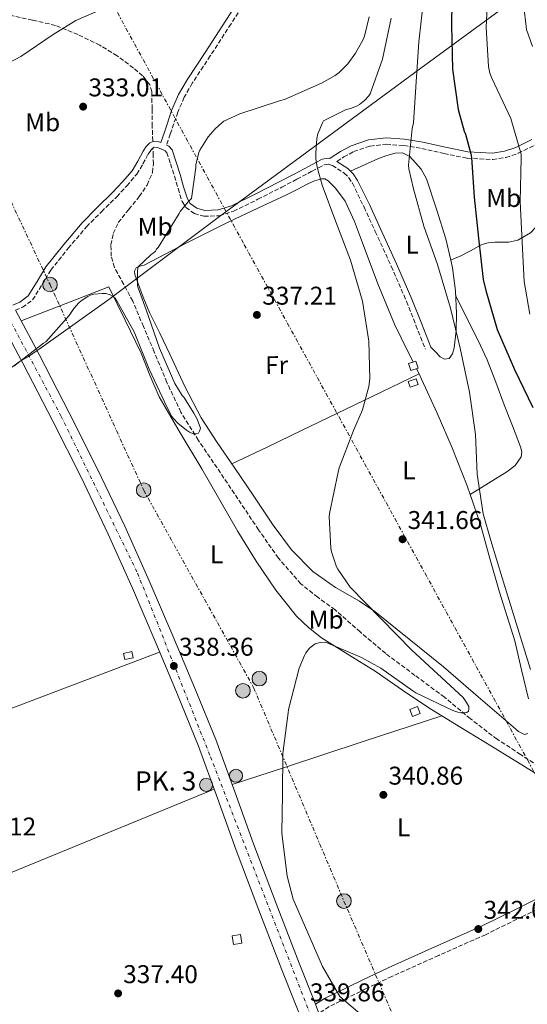
# Model space of a CAD drawing. Units: metres. Extents: x 577132 to 580588, y 4694159 to 4696510.
# Drawn here: x 577725 to 577924, y 4694378 to 4694762 of the extents above; entities that cross this region are included whole.
import ezdxf
from ezdxf.enums import TextEntityAlignment as Align

# ---------------------------------------------------------------- set-up
doc = ezdxf.new("R2010")
doc.units = ezdxf.units.M
doc.header["$MEASUREMENT"] = 0
for name, pattern in [('DGN Style 3', [2.435890702152634, 1.739921930109024, -0.6959687720436097]), ('DGN Style 4', [2.7856150101045474, 1.391937544087219, -0.6959687720436097, 0.001739921930109024, -0.6959687720436097]), ('DGN Style 7', [3.4798438602180486, 1.565929737098122, -0.6959687720436097, 0.5219765790327072, -0.6959687720436097])]:
    doc.linetypes.add(name, pattern=pattern)
for name, color, linetype, lineweight in [('Camino', 7, 'DGN Style 3', 0), ('Carretera', 9, 'Continuous', 0), ('Caseta-cabaña', 1, 'Continuous', 0), ('Cota de punto acotado terreno', 7, 'Continuous', 0), ('Curva de nivel directora', 30, 'Continuous', 30), ('Curva de nivel intermedia', 30, 'Continuous', 0), ('Eje de carretera', 7, 'DGN Style 4', 0), ('Etiqueta de uso rústico', 92, 'Continuous', 0), ('Hito kilométrico (PK) carretera', 7, 'Continuous', 0), ('Límite de municipio', 7, 'Continuous', 0), ('Línea blanca (vial)', 7, 'Continuous', 13), ('Línea de cambio de uso (parcela vista)', 92, 'Continuous', 0), ('Línea eléctrica', 6, 'DGN Style 7', 0), ('Margen derecho', 7, 'Continuous', 0), ('Poste tendido eléctrico', 7, 'Continuous', 0), ('Presa de embalse', 1, 'Continuous', 13), ('Punto acotado terreno (símbolo)', 7, 'Continuous', 0), ('Texto de Punto Kilométrico carretera', 7, 'Continuous', 0), ('Torre eléctrica', 7, 'Continuous', 0), ('Vaguada', 142, 'DGN Style 3', 13)]:
    doc.layers.add(name, color=color, linetype=linetype, lineweight=lineweight)
doc.styles.add('Style-Arial', font='arial.ttf')

# ---------------------------------------------------------------- blocks, each defined once
blk = doc.blocks.new('5PATER')
at = {"layer": 'Punto acotado terreno (símbolo)', "linetype": 'Continuous', "lineweight": 0}
h = blk.add_hatch(color=51, dxfattribs=at)
edge = h.paths.add_edge_path()
edge.add_ellipse((0, 0), major_axis=(-0.1095731443231308, -0.1110710700762829), ratio=0.9994222409660317, start_angle=0, end_angle=360)
blk = doc.blocks.new('5PELE')
at = {"layer": 'Torre eléctrica', "linetype": 'Continuous', "lineweight": 0}
h = blk.add_hatch(color=9, dxfattribs=at)
edge = h.paths.add_edge_path()
edge.add_arc((-2.000000476837158e-05, 0), 0.2850000000000001, 0, 360)
at = {"layer": 'Torre eléctrica', "color": 252, "linetype": 'Continuous', "lineweight": 0}
blk.add_circle((-2.000000476837158e-05, 0), 0.2850000000000001, dxfattribs=at)
blk = doc.blocks.new('5HITCA')
at = {"layer": 'Presa de embalse', "linetype": 'Continuous', "lineweight": 0}
h = blk.add_hatch(color=1, dxfattribs=at)
edge = h.paths.add_edge_path()
edge.add_arc((0, 0), 0.2558578010358639, 0, 360)
at = {"layer": 'Presa de embalse', "color": 7, "linetype": 'Continuous', "lineweight": 0}
blk.add_circle((0, 0), 0.2558578010358639, dxfattribs=at)

msp = doc.modelspace()

# ---------------------------------------------------------------- linework, layer by layer
at = {"layer": 'Camino', "color": 7, "linetype": 'DGN Style 3', "lineweight": 0}
for points in [[(577816.019999999, 4694773.32, 331.4499999999971), (577807.8699999995, 4694760.81, 331.3300000000017), (577799.7600000004, 4694748.29, 331.2599999999947), (577792.760000002, 4694737.640000002, 331.8099999999978), (577789.5900000002, 4694732.140000002, 332.1699999999982), (577787.089999999, 4694726.340000001, 332.2899999999936), (577784.1400000008, 4694717.770000001, 332.1600000000035), (577782.6700000024, 4694713.489999998, 332.8999999999942)], [(577849.2199999981, 4694707.120000001, 340.1600000000036), (577851.8999999982, 4694708.84, 340.3500000000059), (577855.7800000006, 4694710.940000003, 340.6300000000048), (577862.1399999998, 4694713.06, 341.1499999999941), (577868.4899999977, 4694713.800000002, 341.8899999999995), (577875.3099999973, 4694713.31, 344.0399999999935), (577882.3000000011, 4694712.190000002, 346.5599999999976), (577891.0199999983, 4694710.230000002, 348.4400000000024), (577900.0500000007, 4694708.320000002, 350.3999999999943), (577910.0100000006, 4694707.870000003, 352.6999999999971), (577915.1799999983, 4694708.640000001, 353.8500000000059), (577920.0100000009, 4694710.280000002, 355.0099999999948), (577926.4400000015, 4694713.440000001, 356.8999999999942), (577932.6599999998, 4694716.800000002, 358.3999999999943), (577938.4399999998, 4694720.010000004, 359.2299999999959), (577944.1999999977, 4694723.210000002, 360.0599999999979)], [(577723.7300000006, 4694649.030000003, 334.4900000000054), (577726.5100000012, 4694650.170000004, 334.4600000000065), (577730.4299999995, 4694653.04, 334.4600000000065), (577734.1499999987, 4694659.050000001, 334.5299999999988), (577737.5100000005, 4694664.690000002, 334.5899999999966), (577744.339999999, 4694673.210000001, 334.5800000000018), (577751.4600000003, 4694681.600000001, 334.4600000000065), (577757.2499999994, 4694687.460000002, 334.229999999996), (577763.2499999986, 4694693.330000003, 333.9499999999971), (577767.2299999995, 4694697.600000001, 333.8800000000047), (577771.0899999996, 4694702.160000001, 333.8200000000071), (577773.489999998, 4694706.130000001, 333.3600000000005), (577775.530000001, 4694709.989999998, 332.9299999999931), (577776.53, 4694711.440000001, 332.9199999999983), (577777.5300000014, 4694712.470000001, 332.9299999999931), (577777.850000001, 4694712.61, 332.9100000000036), (577779.1400000007, 4694712.500000001, 332.8800000000047), (577780.8700000008, 4694711.840000002, 332.8600000000007), (577782.2099999996, 4694711.180000001, 332.9400000000023), (577782.8400000001, 4694710.5, 333.1199999999955), (577784.2999999997, 4694706.140000002, 333.8300000000018), (577785.7999999993, 4694701.300000003, 334.4600000000065), (577787.1999999986, 4694696.56, 334.6600000000036), (577788.7699999999, 4694691.530000002, 334.8500000000058), (577790.2299999995, 4694689.160000001, 334.9700000000011), (577793.550000001, 4694686.82, 335.1699999999984), (577797.2899999982, 4694685.719999999, 335.3600000000007), (577803.2800000008, 4694685.899999999, 335.6799999999931), (577808.8700000009, 4694687.680000002, 336), (577818.3599999994, 4694692.320000002, 337.1999999999972), (577827.6900000012, 4694697.060000001, 338.5599999999976), (577833.5899999997, 4694700.170000002, 338.8999999999943), (577839.4899999984, 4694703.280000003, 339.3300000000017), (577841.9999999985, 4694704.620000003, 339.6900000000024), (577844.1700000011, 4694705.800000002, 340.0899999999966), (577845.739999998, 4694706.080000004, 340.4799999999959), (577847.4300000002, 4694705.570000002, 340.8600000000007), (577852.0599999991, 4694702.530000002, 341.520000000004), (577853.8200000004, 4694700.75, 341.7400000000052), (577855.2499999988, 4694698.590000001, 341.8899999999995), (577859.8099999984, 4694689.300000002, 342.2200000000011), (577864.1900000017, 4694679.82, 342.3999999999943), (577870.4400000012, 4694666.180000002, 342.5099999999949), (577876.3700000012, 4694652.45, 342.5899999999966), (577880.0700000003, 4694643.13, 342.6199999999953), (577883.7899999997, 4694633.789999999, 342.6499999999942)], [(577935.9799999989, 4694419.680000001, 342.8300000000017), (577921.6, 4694412.430000001, 342.3099999999978), (577907.1799999987, 4694405.34, 341.8099999999977), (577888.9400000018, 4694397.230000001, 340.8200000000069), (577870.6999999982, 4694389.09, 339.8300000000019), (577860.5899999986, 4694384.289999999, 339.429999999993), (577850.5399999992, 4694379.36, 339.3099999999977), (577846.1900000017, 4694377.270000001, 339.4700000000011), (577842.2100000009, 4694374.720000001, 339.6300000000046)]]:
    msp.add_polyline3d(points, dxfattribs=at)
at = {"layer": 'Carretera', "color": 9, "linetype": 'Continuous', "lineweight": 0}
for points in [[(577837.1099999985, 4694368.11, 339.8899999999995), (577827.7600000009, 4694391.600000001, 339.9499999999971), (577818.7699999987, 4694414.930000001, 339.9199999999983), (577809.8999999996, 4694438.319999999, 339.6900000000023), (577802.5900000005, 4694458.620000003, 339.320000000007), (577795.190000002, 4694478.890000001, 338.9199999999983), (577787.0000000001, 4694499.120000001, 338.6300000000047), (577778.4799999996, 4694519.210000001, 338.2799999999988), (577769.3500000011, 4694540.530000002, 337.7100000000065), (577759.9200000009, 4694561.71, 337.070000000007), (577749.3399999996, 4694583.840000001, 336.3600000000006), (577738.2899999989, 4694605.739999999, 335.6600000000035), (577726.61, 4694628.390000001, 335.1100000000006), (577724.7899999984, 4694631.809999998, 335.0299999999988), (577723.6200000015, 4694634.000000001, 334.1900000000023), (577714.6099999994, 4694650.86, 334.570000000007), (577705.4099999993, 4694667.32, 334.070000000007), (577696.0500000007, 4694683.690000001, 333.5500000000029), (577687.13, 4694699.319999999, 333.0399999999936), (577677.749999999, 4694714.670000004, 332.5200000000041), (577667.2700000005, 4694730.489999999, 331.9799999999959), (577656.7600000006, 4694746.28, 331.4400000000023), (577647.1600000005, 4694760.82, 330.8999999999942), (577637.5599999982, 4694775.34, 330.3500000000058)], [(577723.7300000011, 4694649.030000002, 334.4900000000052), (577732.9699999992, 4694631.719999999, 335.1100000000006), (577744.6900000004, 4694609, 335.6600000000035), (577755.7800000013, 4694586.999999999, 336.3600000000006), (577766.4400000009, 4694564.719999999, 337.070000000007), (577775.9299999992, 4694543.399999998, 337.7100000000065), (577785.089999999, 4694522.030000002, 338.2799999999988), (577793.6299999997, 4694501.87, 338.6300000000047), (577801.890000001, 4694481.470000001, 338.9199999999983), (577809.3400000008, 4694461.070000002, 339.320000000007), (577816.6400000008, 4694440.81, 339.6900000000023), (577825.4699999999, 4694417.500000001, 339.9199999999983), (577834.4400000018, 4694394.219999999, 339.9499999999971), (577840.8299999977, 4694378.180000001, 339.9100000000035), (577842.2100000014, 4694374.720000001, 339.6300000000047)]]:
    msp.add_polyline3d(points, dxfattribs=at)
at = {"layer": 'Caseta-cabaña', "color": 1, "linetype": 'Continuous', "lineweight": 0, "flags": 128}
for points, elevation in [([(577880.9000000004, 4694626.390000001), (577878.0300000003, 4694625.480000001), (577877.1399999997, 4694628.279999999), (577880.0099999999, 4694629.189999999), (577880.9000000004, 4694626.390000001)], 344.3800000000047), ([(577769.7000000002, 4694513.439999999), (577766.3799999999, 4694512.730000001), (577765.8799999999, 4694515.100000001), (577769.2000000002, 4694515.810000001), (577769.7000000002, 4694513.439999999)], 340.0800000000019), ([(577881.6799999997, 4694491.640000001), (577878.6699999999, 4694490.5), (577877.6500000004, 4694493.210000001), (577880.6500000004, 4694494.34), (577881.6799999997, 4694491.640000001)], 344.0599999999977)]:
    msp.add_lwpolyline(points, close=True, dxfattribs=dict(at, elevation=elevation))
for points, elevation in [([(577878.0300000003, 4694625.480000001), (577877.1399999997, 4694628.279999999), (577880.0099999999, 4694629.189999999), (577880.9000000004, 4694626.390000001), (577878.0300000003, 4694625.480000001)], 344.3800000000047), ([(577766.3799999999, 4694512.730000001), (577765.8799999999, 4694515.100000001), (577769.2000000002, 4694515.810000001), (577769.7000000002, 4694513.439999999), (577766.3799999999, 4694512.730000001)], 340.0800000000019), ([(577878.6699999999, 4694490.5), (577877.6500000004, 4694493.210000001), (577880.6500000004, 4694494.34), (577881.6799999997, 4694491.640000001), (577878.6699999999, 4694490.5)], 344.0599999999977)]:
    msp.add_lwpolyline(points, dxfattribs=dict(at, elevation=elevation))
at = {"layer": 'Caseta-cabaña', "color": 1, "linetype": 'Continuous', "lineweight": 0, "extrusion": (0.0205210517611559, -0.07368804603612839, 0.9970701872516264), "elevation": -333734.7567065345, "flags": 128}
msp.add_lwpolyline([(1816154.232196475, 4354722.604331736), (1816150.993533772, 4354722.342866832), (1816150.806118438, 4354724.696050951), (1816154.044781141, 4354724.957515852), (1816154.232196475, 4354722.604331736)], close=True, dxfattribs=at)
msp.add_lwpolyline([(1816150.993533772, 4354722.342866832), (1816150.806118438, 4354724.696050951), (1816154.044781141, 4354724.957515852), (1816154.232196475, 4354722.604331736), (1816150.993533772, 4354722.342866832)], dxfattribs=at)
at = {"layer": 'Caseta-cabaña', "color": 1, "linetype": 'Continuous', "lineweight": 0}
msp.add_polyline3d([(577812.0599999996, 4694402.050000001, 341.9400000000023), (577808.8099999996, 4694401.57, 341.9400000000023), (577808.3200000003, 4694404.930000001, 341.8800000000047), (577811.5700000003, 4694405.41, 341.8699999999953)], close=True, dxfattribs=at)
msp.add_polyline3d([(577808.8099999996, 4694401.57, 341.9400000000023), (577808.3200000003, 4694404.930000001, 341.8800000000047), (577811.5700000003, 4694405.41, 341.8699999999953), (577812.0599999996, 4694402.050000001, 341.9400000000023), (577808.8099999996, 4694401.57, 341.9400000000023)], dxfattribs=at)
at = {"layer": 'Curva de nivel directora', "color": 30, "linetype": 'Continuous', "lineweight": 30, "elevation": 350, "flags": 128}
msp.add_lwpolyline([(577894.0599999982, 4694769.280000002), (577893.9699999987, 4694760.230000001), (577894.3499999987, 4694743.109999999), (577896.5300000003, 4694727.330000001), (577898.8999999996, 4694718.949999999), (577899.4400000004, 4694717.7), (577901.5500000004, 4694710.050000001), (577901.7099999991, 4694708.609999999), (577902.7999999999, 4694693.190000001), (577904.4299999994, 4694677.189999999), (577906.289999999, 4694661.090000002), (577907.3399999996, 4694656.740000002), (577911.7899999998, 4694641.54), (577918.4799999997, 4694625.930000001), (577925.7399999995, 4694611.140000002)], dxfattribs=at)
at = {"layer": 'Curva de nivel intermedia', "color": 30, "linetype": 'Continuous', "lineweight": 0, "flags": 128}
for points, elevation in [([(577936.2699999996, 4694791.039999999), (577920.82, 4694789.919999998), (577919.4100000019, 4694789.480000001), (577913.6200000005, 4694786.499999999), (577912.7500000009, 4694785.699999998), (577911.020000001, 4694783.4), (577910.4800000022, 4694782.31), (577908.530000001, 4694776.480000001), (577908.3000000007, 4694775.27), (577907.4400000002, 4694759.33), (577908.37, 4694744.17), (577908.8799999997, 4694741.609999999), (577909.6500000008, 4694739.59), (577917.0400000003, 4694723.909999999), (577921.1700000009, 4694709.890000001), (577921.1700000009, 4694708.33), (577920.7500000007, 4694691.49), (577921.5500000009, 4694675.649999999), (577922.2900000007, 4694660.289999999), (577924.5599999994, 4694647.49)], 355.0000000000001), ([(577761.1400000008, 4694768.13), (577747.2500000015, 4694762.05), (577738.4500000015, 4694756.65), (577725.8699999996, 4694748.039999999), (577716.0199999993, 4694742.98), (577714.2600000001, 4694742.630000001), (577710.2200000011, 4694742.380000001), (577703.4700000009, 4694742.92), (577702.3800000001, 4694743.179999999), (577687.1800000009, 4694745.930000001), (577685.3300000002, 4694745.930000001), (577679.6999999998, 4694746.699999999), (577678.4800000016, 4694747.05), (577674.8300000017, 4694748.65), (577673.7100000017, 4694749.350000001), (577667.9200000004, 4694754.12), (577659.6300000001, 4694762.949999999)], 330.0000000000001), ([(577883.0200000008, 4694769.86), (577881.2300000004, 4694753.769999999), (577880.0800000015, 4694738.149999999), (577879.0600000002, 4694722.15), (577878.5400000014, 4694719.939999999), (577877.14, 4694705.67), (577877.300000001, 4694704.230000001), (577879.1500000017, 4694696.45), (577883.1500000004, 4694681.890000001), (577888.4600000012, 4694666.92), (577893.5199999994, 4694649.890000002), (577897.2900000003, 4694634.249999999), (577901.0099999995, 4694617), (577903.3099999996, 4694600.579999999), (577903.950000001, 4694584.999999999), (577906.250000001, 4694569.539999999), (577909.2300000006, 4694559.21), (577913.7400000012, 4694544.58), (577924.7500000016, 4694508.779999999)], 345.0000000000001), ([(577861.8100000012, 4694763.59), (577860.0200000008, 4694755.970000001), (577859.5, 4694754.63), (577856.5000000005, 4694749.320000002), (577853.4200000003, 4694745.220000001), (577850.0600000008, 4694741.829999999), (577848.4600000004, 4694740.65), (577843.1800000009, 4694737.67), (577828.6900000003, 4694731.33), (577826.7700000004, 4694730.789999999), (577811.2500000015, 4694725.670000001), (577805.1000000001, 4694722.76), (577804.2400000019, 4694722.179999999), (577801.6500000014, 4694719.880000002), (577798.9300000012, 4694716.71), (577795.660000001, 4694711.49), (577795.280000001, 4694710.569999999), (577794.1900000002, 4694705.730000001), (577794.1900000002, 4694704.77), (577792.4000000021, 4694692.61), (577791.1200000013, 4694691.4)], 334.9999999999999), ([(577870.4500000002, 4694763.009999999), (577867.0199999991, 4694747.05), (577862.1300000009, 4694733.449999999), (577861.6200000012, 4694732.650000001), (577859.9500000015, 4694730.850000001), (577858.0000000002, 4694729.289999999), (577857.1700000009, 4694728.769999999), (577854.9600000003, 4694727.880000001), (577852.5000000016, 4694727.269999999), (577844.0199999991, 4694723.009999998), (577843.5400000007, 4694722.179999999), (577841.7800000017, 4694717.859999998), (577841.4199999997, 4694716.100000001), (577841.0100000006, 4694710.279999999), (577841.0399999997, 4694708.259999999), (577841.5200000004, 4694704.87), (577843.5000000006, 4694697.859999998), (577848.78, 4694683.56), (577854.4800000021, 4694668.550000001), (577859.1800000004, 4694652.609999999), (577861.6799999992, 4694636.970000001), (577862.0900000005, 4694622.210000001), (577861.6799999992, 4694619.329999999), (577859.1500000014, 4694610.179999999), (577855.6900000012, 4694602.119999998), (577850.0899999999, 4694587.529999999), (577849.7400000012, 4694585.9), (577846.29, 4694569.769999999), (577846.1900000017, 4694568.49), (577846.8300000011, 4694556.140000001), (577847.0900000003, 4694554.76), (577849.0999999996, 4694548.939999999), (577849.5800000003, 4694547.980000001), (577854.4100000005, 4694540.970000001), (577878.4100000019, 4694516.390000001), (577898.5399999997, 4694497.859999998), (577899.8200000004, 4694496.01), (577900.6500000019, 4694494.340000001), (577900.7500000002, 4694493.48), (577900.5600000003, 4694492.619999999), (577899.8899999997, 4694492.039999999), (577898.8300000002, 4694491.910000001), (577897.5499999995, 4694491.980000001), (577896.3700000015, 4694492.199999999), (577894.5099999997, 4694492.81), (577879.980000001, 4694499.720000001), (577878.8299999998, 4694500.519999999), (577866.4100000013, 4694509.42), (577858.7700000014, 4694513.579999999), (577844.6900000019, 4694519.5), (577842.610000001, 4694519.399999999), (577840.7500000013, 4694518.789999999), (577839.1200000019, 4694517.699999998), (577838.5099999994, 4694517.13), (577837.1000000013, 4694515.3), (577836.5600000003, 4694514.34), (577834.5100000007, 4694509.380000001), (577830.350000001, 4694493.289999997), (577830.1900000002, 4694491.88), (577828.1100000013, 4694476.07), (577827.9500000004, 4694460.259999998), (577827.7600000005, 4694445.059999999), (577827.880000001, 4694443.91), (577829.8000000011, 4694428.17), (577832.1100000001, 4694419.24), (577843.5300000019, 4694392.91), (577850.3800000005, 4694381.289999999), (577877.8399999996, 4694357.769999999)], 340.0000000000001), ([(577791.1200000013, 4694691.4), (577787.9500000018, 4694687.529999999), (577787.5700000018, 4694686.73), (577779.4400000003, 4694673.479999999), (577778.8300000001, 4694672.810000001), (577778.3200000004, 4694672.100000001), (577777.4900000012, 4694671.3), (577776.690000001, 4694670.73), (577771.5999999993, 4694665.96), (577771.4100000015, 4694664.55), (577771.3700000013, 4694658.57), (577771.5700000002, 4694657.739999999), (577774.7000000017, 4694649.16), (577780.0100000004, 4694634.249999999), (577785.8700000009, 4694620.390000002), (577788.8100000002, 4694615.78), (577789.4500000017, 4694615.050000002), (577792.9699999999, 4694609.58), (577793.2900000017, 4694608.810000001), (577794.6100000005, 4694606.569999998), (577795.9500000017, 4694602.98), (577795.5700000017, 4694601.800000001), (577795.1800000004, 4694601.059999999), (577794.2900000009, 4694600.739999999), (577793.1300000007, 4694600.84), (577791.6900000013, 4694601.449999998), (577790.4800000021, 4694602.179999999), (577787.1200000005, 4694604.939999999), (577785.3600000013, 4694606.819999999), (577784.7800000003, 4694607.619999999), (577782.8900000014, 4694611.140000001), (577775.9500000011, 4694626.06), (577770.0599999992, 4694640.619999999), (577762.7300000001, 4694653.579999999), (577761.5800000011, 4694654.569999999), (577760.6500000014, 4694655.079999999), (577758.9900000006, 4694655.59), (577757.5199999998, 4694655.619999997), (577754.3500000003, 4694655.269999999), (577752.8799999997, 4694654.86), (577751.9499999997, 4694654.410000001), (577749.3300000002, 4694652.679999999), (577748.4600000007, 4694651.909999999), (577746.5099999993, 4694649.67), (577744.7200000011, 4694646.980000001), (577735.6300000007, 4694636.739999999), (577734.6699999997, 4694636.199999998), (577723.0199999998, 4694627.180000001)], 334.9999999999999)]:
    msp.add_lwpolyline(points, dxfattribs=dict(at, elevation=elevation))
at = {"layer": 'Eje de carretera', "color": 7, "linetype": 'DGN Style 4', "lineweight": 0}
msp.add_polyline3d([(577180.7699999993, 4695657.870000003, 320.6399999999995), (577224.829999997, 4695547.07, 319.8500000000059), (577281.3999999972, 4695407.730000001, 320), (577324.7799999999, 4695299.190000001, 320.0899999999965), (577376.2199999981, 4695173.260000004, 319.7200000000012), (577399.5399999977, 4695116.36, 319.9199999999984), (577414.5100000012, 4695086.580000003, 320.2299999999959), (577437.870000001, 4695048.930000002, 321.2500000000001), (577487.5100000022, 4694973.520000001, 322.7100000000065), (577515.9599999995, 4694934.750000002, 323.9700000000012), (577545.7899999978, 4694897.59, 325.5899999999965), (577597.5900000005, 4694835.219999999, 328.1600000000034), (577631.9299999995, 4694788.260000003, 329.9600000000065), (577671.1599999992, 4694731.230000001, 332.0200000000042), (577712.4299999997, 4694662.300000001, 334.2799999999989), (577741.4800000002, 4694607.800000001, 335.6499999999942), (577771.399999998, 4694546.430000002, 337.5899999999966), (577799.8399999986, 4694474.789999999, 339.0200000000042), (577844.7099999997, 4694359.04, 339.8600000000007), (577867.4699999985, 4694300.040000001, 339.6399999999995), (577919.8200000008, 4694167.81, 340.3899999999995)], dxfattribs=at)
at = {"layer": 'Límite de municipio', "color": 7, "linetype": 'Continuous', "lineweight": 0}
msp.add_polyline3d([(577517.3599999994, 4694219.219999999, 309.36), (577535.5399999992, 4694257.580000003, 310.4), (577547.3599999994, 4694282.510000002, 311.25), (577559.9400000013, 4694308.210000001, 311.93), (577580.6499999985, 4694348.25, 311.48), (577613.7899999992, 4694416.16, 311.31), (577633.8299999982, 4694458.219999999, 320.94), (577641.0700000003, 4694472.289999999, 325.58), (577659.2399999984, 4694510.27, 331.08), (577683.5399999992, 4694559.890000001, 330.5), (577696.4899999984, 4694586.480000001, 333.98), (577706.2199999989, 4694605.41, 334.37), (577713.9499999993, 4694620.38, 334.3400000000001), (577717.4899999984, 4694623.350000001, 334.48), (577725.1799999997, 4694628.84, 335.06), (577725.4499999993, 4694629.030000002, 335.07), (577728.870000001, 4694630.980000001, 335.0900000000001), (577732.1600000003, 4694633.309999999, 335.08), (577732.9800000004, 4694633.890000001, 335.06), (577760.2199999989, 4694653.210000001, 335.07), (577803.4299999997, 4694685.620000001, 335.8400000000001), (577882.0300000012, 4694743.489999998, 345.56), (577945.0899999999, 4694789.859999999, 354.54)], dxfattribs=at)
at = {"layer": 'Línea blanca (vial)', "color": 7, "linetype": 'Continuous', "lineweight": 13, "extrusion": (0.000994519336485619, -0.002493504996524546, 0.9999963966755689), "elevation": -10790.87279336591, "flags": 128}
msp.add_lwpolyline([(577841.5861971553, 4694362.406684244), (577840.206187889, 4694365.866695)], dxfattribs=at)
at = {"layer": 'Línea blanca (vial)', "color": 7, "linetype": 'Continuous', "lineweight": 13}
for points in [[(577840.8299999973, 4694378.180000001, 339.9100000000034), (577834.4400000013, 4694394.220000001, 339.9499999999972), (577825.4699999995, 4694417.500000002, 339.9199999999983), (577816.6400000004, 4694440.81, 339.6900000000024), (577809.3400000003, 4694461.070000002, 339.320000000007), (577801.8900000004, 4694481.470000001, 338.9199999999984), (577793.6299999993, 4694501.870000001, 338.6300000000046), (577785.0899999986, 4694522.030000002, 338.2799999999988), (577775.9299999988, 4694543.399999999, 337.7100000000065), (577766.4400000004, 4694564.720000001, 337.0700000000069), (577755.7800000008, 4694587, 336.3600000000007), (577744.69, 4694609.000000001, 335.6600000000036), (577732.9699999986, 4694631.719999999, 335.1100000000005), (577723.7300000006, 4694649.030000003, 334.6999999999972)], [(577724.7899999978, 4694631.809999999, 335.0299999999989), (577726.6099999995, 4694628.390000001, 335.1100000000005), (577738.2899999984, 4694605.739999999, 335.6600000000036), (577749.3399999992, 4694583.840000002, 336.3600000000007), (577759.9200000004, 4694561.710000001, 337.0700000000069), (577769.3500000007, 4694540.530000003, 337.7100000000065), (577778.4799999992, 4694519.210000001, 338.2799999999988), (577786.9999999997, 4694499.120000001, 338.6300000000046), (577795.1900000017, 4694478.890000001, 338.9199999999984), (577802.5900000001, 4694458.620000003, 339.320000000007), (577809.8999999991, 4694438.32, 339.6900000000024), (577818.7699999983, 4694414.930000002, 339.9199999999983), (577827.7600000005, 4694391.600000002, 339.9499999999972), (577837.109999998, 4694368.11, 339.8899999999994), (577846.4499999988, 4694344.620000001, 339.8200000000069), (577850.0399999986, 4694335.180000001, 339.770000000004)]]:
    msp.add_polyline3d(points, dxfattribs=at)
at = {"layer": 'Línea de cambio de uso (parcela vista)', "color": 92, "linetype": 'Continuous', "lineweight": 0, "extrusion": (-0.4336502624685566, 0.9010497310538655, 0.007538702057283084), "elevation": 3979494.061193435, "flags": 128}
msp.add_lwpolyline([(-2556597.402419998, -29658.39284220336), (-2556577.132216102, -29659.0929095647), (-2556546.762784518, -29661.4429271709), (-2556531.573563349, -29662.44295729313), (-2556516.370994803, -29662.85296894418)], dxfattribs=at)
at = {"layer": 'Línea de cambio de uso (parcela vista)', "color": 92, "linetype": 'Continuous', "lineweight": 0, "extrusion": (-0.02155255860095686, 0.04375169394349913, 0.998809930114247), "elevation": 193285.2024056891, "flags": 128}
msp.add_lwpolyline([(-2592963.867589555, -3951283.334308606), (-2592963.867589555, -3951281.068671776)], dxfattribs=at)
at = {"layer": 'Línea de cambio de uso (parcela vista)', "color": 92, "linetype": 'Continuous', "lineweight": 0, "extrusion": (-0.01458946836326998, -0.01458947031116271, 0.9997871247265175), "elevation": -76581.72132055847, "flags": 128}
msp.add_lwpolyline([(577599.2462628441, 4693850.749106992), (577661.3378929181, 4693874.331616923), (577723.4395219275, 4693897.904125793)], dxfattribs=at)
at = {"layer": 'Línea de cambio de uso (parcela vista)', "color": 92, "linetype": 'Continuous', "lineweight": 0, "extrusion": (0.3114864103663392, -0.9502506009721668, 0.0001072806052347175), "elevation": -4280937.704930263, "flags": 128}
msp.add_lwpolyline([(2011324.404543452, 798.5215924734748), (2011345.946247192, 799.0315924764188), (2011378.233489104, 800.7415928010685), (2011410.540145698, 801.7615924921247)], dxfattribs=at)
at = {"layer": 'Línea de cambio de uso (parcela vista)', "color": 92, "linetype": 'Continuous', "lineweight": 0, "extrusion": (0.3798921864359824, -0.9249911200216187, 0.008564728019068529), "elevation": -4122830.717750507, "flags": 128}
msp.add_lwpolyline([(2317775.571629359, 35648.601299508), (2317815.572129171, 35649.0513160137), (2317875.572878887, 35650.57130977931), (2317935.577427666, 35651.48140514439)], dxfattribs=at)
at = {"layer": 'Línea de cambio de uso (parcela vista)', "color": 92, "linetype": 'Continuous', "lineweight": 0}
for points in [[(577925.5199999996, 4694752, 359.679999999993), (577923.2000000002, 4694758.609999999, 359.4799999999959), (577922.3799999999, 4694765.32, 359.3600000000006), (577922.5300000003, 4694769.57, 359.320000000007), (577923.1500000004, 4694773.83, 359.2899999999936), (577923.7000000002, 4694776.609999999, 359.25)], [(577854.5499999998, 4694703.25, 341.6300000000047), (577859.9900000002, 4694705.74, 342.1699999999983), (577865.4199999999, 4694708.230000001, 342.7200000000012), (577868.6299999999, 4694709.42, 343.2299999999959), (577871.8899999997, 4694710.279999999, 343.929999999993), (577874.8099999996, 4694710.430000001, 344.7599999999948), (577877.7100000001, 4694709, 345.5299999999988), (577882.0800000001, 4694704.130000001, 346.3600000000006), (577884.2199999997, 4694700.300000001, 346.7700000000041), (577888.2100000001, 4694688.07, 347.1300000000047), (577891.6900000004, 4694676.890000001, 346.9400000000023), (577893.6398999998, 4694668.57, 346.5660999999964)], [(577937.8212000001, 4694706.6193, 358.3815999999933), (577936.4400000004, 4694702.550000001, 358.3000000000029), (577933.9000000004, 4694694.470000001, 358.3999999999942), (577931.6900000004, 4694688.92, 357.9600000000065), (577928.7800000003, 4694683.59, 357.3099999999977), (577924.8099999996, 4694679.289999999, 356.5200000000041), (577919.8200000003, 4694676.42, 355.3300000000018), (577916.3200000003, 4694675.609999999, 354.2799999999988), (577910.8799999999, 4694675.560000001, 352.5399999999936), (577908.2300000004, 4694675.369999999, 351.6699999999983), (577905.7400000002, 4694674.630000001, 350.8500000000058), (577901.3700000001, 4694672.279999999, 349.6499999999942), (577897.04, 4694670.02, 348.1600000000035), (577895.3399999999, 4694669.300000001, 347.3600000000006), (577893.6398999998, 4694668.57, 346.5599999999977)], [(577923.79, 4694483.850000001, 343.7400000000052), (577922.4000000004, 4694483.49, 343.6999999999971), (577920.0800000001, 4694484.680000001, 343.6199999999953), (577917.9699999997, 4694486.470000001, 343.5500000000029), (577904.4100000003, 4694498.210000001, 342.9100000000035), (577890.7699999996, 4694509.83, 342.2700000000041), (577877.4100000003, 4694520.710000001, 342.0599999999977), (577863.9500000002, 4694531.460000001, 341.8899999999995), (577858.04, 4694535.51, 341.679999999993), (577848.6900000004, 4694540.880000001, 341.2899999999936), (577839.8200000003, 4694547.02, 340.8000000000029), (577831.4699999997, 4694555.57, 340.1199999999953), (577824.3300000001, 4694565.130000001, 339.4499999999971), (577816.7100000001, 4694576.449999999, 338.8699999999953), (577809.0999999996, 4694587.779999999, 338.3000000000029), (577802.5, 4694597.390000001, 337.570000000007), (577796.1699999999, 4694607.109999999, 336.8899999999995), (577789.8499999996, 4694619.33, 336.7799999999988), (577784.0099999999, 4694631.880000001, 336.7700000000041), (577780.04, 4694640.039999999, 336.4600000000065), (577776.0800000001, 4694648.199999999, 336.1900000000023), (577773.5999999996, 4694654.100000001, 336.1499999999942), (577771.4100000003, 4694660.100000001, 336.1300000000047), (577770.3499999996, 4694662.939999999, 336.0399999999936), (577770.2400000002, 4694664.34, 336), (577770.8300000001, 4694665.539999999, 336), (577772.3200000003, 4694666.220000001, 336.0599999999977), (577773.9000000004, 4694666.630000001, 336.1300000000047), (577790.4000000004, 4694675.17, 336.6600000000035), (577806.9900000002, 4694683.529999999, 337.2100000000065), (577818.29, 4694688.810000001, 337.9600000000065), (577829.5800000001, 4694694.09, 338.75), (577833.7199999997, 4694696.210000001, 338.8600000000006), (577837.9000000004, 4694698.369999999, 338.9400000000023), (577840.5199999996, 4694699.480000001, 339.0599999999977), (577843.1500000004, 4694700.289999999, 339.2599999999948), (577844.5, 4694700.289999999, 339.5299999999988), (577845.8399999999, 4694699.529999999, 339.7700000000041), (577848.6900000004, 4694696.67, 339.9199999999983), (577852.4199999999, 4694691.560000001, 340.1499999999942), (577856.1100000005, 4694683.640000001, 340.4600000000065), (577859.2100000001, 4694675.4, 340.7299999999959), (577865.2400000002, 4694659.390000001, 341.1900000000023), (577871.6299999999, 4694643.59, 341.6900000000023), (577876.9500000002, 4694632.880000001, 342.1900000000023), (577878.9400000004, 4694628.850000001, 342.4100000000035)], [(577893.6398999998, 4694668.57, 346.5660999999964), (577894.3499999996, 4694665.539999999, 346.429999999993), (577895.4500000002, 4694656.65, 345.7400000000052), (577895.9500000002, 4694647.75, 345.0200000000041), (577895.7800000003, 4694641.039999999, 344.8000000000029), (577894.9900000002, 4694634.310000001, 344.570000000007), (577894.3399999999, 4694632.060000001, 343.8699999999953), (577893.0099999999, 4694630.210000001, 343.1699999999983), (577891.2300000004, 4694629.92, 343.1399999999995), (577889.4900000002, 4694630.850000001, 343.1000000000058), (577887.6900000004, 4694632.74, 342.8800000000047), (577885.9000000004, 4694634.630000001, 342.6499999999942)], [(577725.9400000004, 4694644.9, 334.8000000000029), (577743.0700000003, 4694651.51, 334.6900000000023), (577760.2100000001, 4694658.119999999, 334.5899999999965), (577766.4800000004, 4694645.220000001, 335.3600000000006), (577772.75, 4694632.33, 336.1300000000047), (577776.1500000004, 4694623.76, 336.5599999999977), (577779.79, 4694615.300000001, 336.9600000000065), (577788.0599999996, 4694601.189999999, 337.6199999999953), (577796.4299999997, 4694587.140000001, 338.1699999999983), (577803.4699999997, 4694574.92, 338.25), (577810.5099999999, 4694562.699999999, 338.3000000000029), (577817.6799999997, 4694551.100000001, 338.7400000000052), (577825.3600000005, 4694539.779999999, 339.1999999999971), (577833.4500000002, 4694529.699999999, 339.4799999999959), (577838.0700000003, 4694525.199999999, 339.6199999999953), (577843.1500000004, 4694521.220000001, 339.8399999999965), (577853.6399999997, 4694514.65, 340.4499999999971), (577864.1399999997, 4694508.17, 341.1199999999953), (577874.7599999999, 4694500.77, 341.7599999999948), (577885.5199999996, 4694493.58, 342.3300000000018), (577890.1403000001, 4694490.760399999, 342.5028000000021)], [(577895.5599999996, 4694654.75, 345.5899999999965), (577900.4299999997, 4694645.039999999, 346.8099999999977), (577905.29, 4694635.33, 348.0299999999988), (577907.8700000001, 4694629.67, 348.3399999999965), (577911.2300000004, 4694620.91, 347.9199999999983), (577914.5099999999, 4694612.100000001, 347.5200000000041), (577917.7000000002, 4694603.949999999, 347.5200000000041), (577920.8499999996, 4694595.779999999, 347.5200000000041), (577921.3700000001, 4694593.800000001, 347.5200000000041), (577921.0999999996, 4694591.810000001, 347.5200000000041), (577918.7400000002, 4694588.49, 347.3399999999965), (577915.5300000003, 4694585.99, 346.9400000000023), (577908.3799999999, 4694581.59, 345.9799999999959), (577901.2296000002, 4694577.1799, 345.0200000000041)], [(577881.2599999999, 4694624.16, 342.670499999993), (577882.25, 4694622.15, 342.7799999999988), (577888.3300000001, 4694608.810000001, 343.6000000000058), (577894.1600000003, 4694595.33, 344.4499999999971), (577900.0899999999, 4694580.49, 345), (577901.2296000002, 4694577.1799, 345.0197000000044)], [(577901.2296000002, 4694577.1799, 345.0197000000044), (577905.29, 4694565.380000001, 345.0899999999965), (577908.9600000001, 4694552.189999999, 344.3699999999953), (577912.6500000004, 4694539.01, 343.7400000000052), (577915.6299999999, 4694529.539999999, 343.7700000000041), (577918.6100000005, 4694520.07, 343.8099999999977), (577921.29, 4694508.74, 343.8099999999977), (577923.9800000004, 4694497.42, 343.8099999999977)], [(577890.1403000001, 4694490.760399999, 342.5028000000021), (577897.5499999998, 4694486.24, 342.7799999999988), (577909.5800000001, 4694478.92, 343.1000000000058), (577922.4500000002, 4694470.980000001, 343.3800000000047), (577935.3099999996, 4694463.050000001, 343.679999999993), (577945.6600000003, 4694456.789999999, 344.0800000000018), (577956.04, 4694450.57, 344.5099999999948), (577960, 4694448.189999999, 344.6199999999953), (577963.7199999997, 4694444.810000001, 344.6999999999971), (577965.3399999999, 4694442.16, 344.6399999999995), (577965.4500000002, 4694439.5, 344.6399999999995), (577964.4299999997, 4694436.42, 344.820000000007), (577963.4000000004, 4694433.34, 345.0099999999948)]]:
    msp.add_polyline3d(points, dxfattribs=at)
at = {"layer": 'Línea eléctrica', "color": 6, "linetype": 'DGN Style 7', "lineweight": 0}
for points in [[(577140.8799999986, 4695690.039999999, 320.4900000000052), (577305.1256985376, 4695595.058763413, 331.0721999999951), (577318.7499999999, 4695587.180000001, 331.9499999999971), (577411.1299999999, 4695408.039999999, 330.5200000000041), (577511.219999999, 4695226.280000002, 325.7299999999959), (577614.0700000009, 4695037.100000002, 326.8800000000047), (577716.7899999986, 4694850.670000004, 331.8899999999995), (577813.0500000012, 4694674.580000003, 337.4100000000035), (577915.2600000015, 4694488.809999998, 343.4199999999983), (578013.1999999982, 4694309.000000001, 347.4400000000023), (578089.5100000018, 4694169.730000001, 354.070000000007)], [(577287.4400000017, 4695636.63, 325), (577305.1256985376, 4695595.058763413, 327.5243999999948), (577322.4699999992, 4695554.289999999, 330), (577350.8400000003, 4695486.760000003, 331.0299999999988), (577391.0300000011, 4695399.91, 330.1999999999971), (577432.3799999999, 4695313.190000001, 326.1000000000058), (577475.0000000001, 4695221.609999999, 324.4100000000035), (577515.3200000006, 4695135.149999999, 322.4700000000012), (577553.1399999999, 4695052.199999998, 323.5500000000029), (577599.1700000013, 4694956.739999998, 324.6399999999995), (577663.969999999, 4694812.600000001, 329.9100000000035), (577705.7199999979, 4694726.059999999, 331.2100000000065), (577737.2000000003, 4694659.05, 334.5899999999965), (577773.7700000001, 4694578.82, 337.25), (577816.6799999989, 4694501.749999999, 339.4400000000023), (577851.9500000001, 4694418.48, 340.3300000000018), (577881.3299999993, 4694350.059999999, 339.9700000000012), (577917.100000001, 4694274.160000001, 340.8899999999995), (577948.2699999985, 4694206.06, 341.4499999999971), (577967.4200000018, 4694168.350000002, 342.0800000000018)]]:
    msp.add_polyline3d(points, dxfattribs=at)
at = {"layer": 'Margen derecho', "color": 7, "linetype": 'Continuous', "lineweight": 0}
for points in [[(577813.9600000004, 4694774.620000001, 331.4499999999971), (577805.8400000001, 4694762.140000002, 331.3300000000017), (577797.7300000008, 4694749.620000003, 331.2599999999947), (577790.69, 4694738.910000003, 331.8099999999978), (577787.4099999988, 4694733.230000002, 332.1699999999982), (577784.8200000003, 4694727.220000001, 332.2899999999936), (577781.8500000021, 4694718.550000002, 332.1600000000035), (577780.4400000017, 4694714.440000001, 332.8699999999953), (577779.6499999982, 4694714.739999998, 332.8800000000047), (577777.4600000001, 4694714.920000002, 332.9100000000036), (577776.2100000004, 4694714.370000003, 332.9299999999931), (577774.760000002, 4694712.88, 332.9199999999983), (577773.5799999974, 4694711.170000004, 332.9299999999931), (577771.4999999988, 4694707.260000002, 333.3600000000005), (577769.23, 4694703.489999998, 333.8200000000071), (577765.5300000008, 4694699.109999999, 333.8800000000047), (577761.6200000015, 4694694.920000004, 333.9499999999971), (577755.64, 4694689.080000003, 334.229999999996), (577749.7800000017, 4694683.140000002, 334.4600000000065), (577742.5899999988, 4694674.660000001, 334.5800000000018), (577735.6299999985, 4694665.989999999, 334.5899999999966), (577732.2100000009, 4694660.24, 334.5299999999988), (577728.7199999974, 4694654.620000001, 334.4600000000065), (577725.3899999991, 4694652.170000004, 334.4600000000065), (577722.6499999987, 4694651.050000001, 334.4900000000054)], [(577782.6700000024, 4694713.489999998, 332.8999999999942), (577783.5899999988, 4694713.039999999, 332.9400000000023), (577784.8500000016, 4694711.690000001, 333.1199999999955), (577786.4699999976, 4694706.840000002, 333.8300000000018), (577787.980000001, 4694701.960000002, 334.4600000000065), (577789.3799999979, 4694697.219999999, 334.6600000000036), (577790.86, 4694692.489999999, 334.8500000000058), (577791.9299999982, 4694690.75, 334.9700000000011), (577794.5599999991, 4694688.899999999, 335.1699999999984), (577797.5799999988, 4694688.010000002, 335.3600000000007), (577802.8899999995, 4694688.160000003, 335.6799999999931), (577808.0199999993, 4694689.800000003, 336), (577817.3500000011, 4694694.36, 337.1999999999972), (577826.6400000006, 4694699.080000003, 338.5599999999976), (577832.5300000003, 4694702.180000001, 338.8999999999943), (577838.4200000024, 4694705.29, 339.3300000000017), (577840.9200000011, 4694706.63, 339.6900000000024), (577843.409999999, 4694707.970000001, 340.0899999999966), (577845.8799999988, 4694708.41, 340.4799999999959), (577846.3999999973, 4694708.260000003, 340.5599999999978), (577846.5100000014, 4694708.330000003, 340.0599999999977), (577850.6399999997, 4694710.980000001, 340.3500000000059), (577854.7899999982, 4694713.230000001, 340.6300000000048), (577861.600000001, 4694715.5, 341.1499999999941), (577868.4299999997, 4694716.289999999, 341.8899999999995), (577875.5899999988, 4694715.780000002, 344.0399999999935), (577882.7699999983, 4694714.63, 346.5599999999976), (577891.5500000003, 4694712.660000003, 348.4400000000024), (577900.3700000002, 4694710.790000001, 350.3999999999943), (577909.8799999988, 4694710.359999999, 352.6999999999971), (577914.5899999982, 4694711.07, 353.8500000000059), (577919.0599999987, 4694712.580000004, 355.0099999999948), (577925.2999999992, 4694715.65, 356.8999999999942)], [(577849.2199999981, 4694707.120000001, 340.1600000000036), (577853.510000002, 4694704.309999999, 341.520000000004), (577855.6000000018, 4694702.199999999, 341.7400000000052), (577857.229999999, 4694699.720000001, 341.8899999999995), (577861.8700000015, 4694690.280000002, 342.2200000000011), (577866.2600000014, 4694680.770000001, 342.3999999999943), (577872.5199999999, 4694667.110000002, 342.5099999999949), (577878.4799999989, 4694653.32, 342.5899999999966), (577882.1900000017, 4694643.970000001, 342.6199999999953), (577885.8999999975, 4694634.63, 342.6499999999942)], [(577934.3699999996, 4694422.960000002, 342.8300000000017), (577919.9699999985, 4694415.7, 342.3099999999978), (577905.6299999974, 4694408.65, 341.8099999999977), (577887.4499999987, 4694400.57, 340.8200000000069), (577869.1700000016, 4694392.410000003, 339.8300000000019), (577859.0100000005, 4694387.580000004, 339.429999999993), (577848.9499999977, 4694382.649999999, 339.3099999999977), (577844.3999999991, 4694380.469999999, 339.4700000000011), (577840.8299999973, 4694378.180000001, 339.6000000000059)]]:
    msp.add_polyline3d(points, dxfattribs=at)
at = {"layer": 'Vaguada', "color": 142, "linetype": 'DGN Style 3', "lineweight": 13}
for points in [[(577777.2999999998, 4694714.859999999, 332.8300000000018), (577777.2999999998, 4694715.109999999, 332.820000000007), (577777.0999999996, 4694720.84, 332.5399999999936), (577777.0599999996, 4694727.59, 332.3300000000018), (577776.9100000003, 4694734.34, 332.1600000000035), (577776.1299999999, 4694737.060000001, 332.1399999999995), (577773.3499999996, 4694740.550000001, 332.1699999999983), (577769.8099999996, 4694743.560000001, 332.0299999999988), (577763.4000000004, 4694748.369999999, 331.429999999993), (577756.6200000001, 4694752.449999999, 330.8099999999977), (577748.0899999999, 4694756.640000001, 330.0800000000018), (577739.3399999999, 4694760.199999999, 329.3399999999965), (577730.3099999996, 4694762.24, 328.3500000000058), (577721.2300000004, 4694764.289999999, 327.1699999999983), (577715.3499999996, 4694767.07, 326.3099999999977), (577709.9000000004, 4694770.76, 325.3699999999953), (577705.7300000004, 4694774.17, 324.4799999999959), (577704.0199999996, 4694776.09, 323.8600000000006), (577702.7999999998, 4694778.25, 323.070000000007), (577701.3799999999, 4694781.880000001, 321.6499999999942), (577699.9600000001, 4694785.51, 320.2299999999959)], [(577930.0599999996, 4694469.77, 342.3999999999942), (577920.9100000003, 4694475.689999999, 342.1100000000006), (577911.7599999999, 4694481.609999999, 341.820000000007), (577901.2999999998, 4694489.619999999, 340.7200000000012), (577891.1500000004, 4694498.060000001, 339.5200000000041), (577879.6699999999, 4694506.539999999, 339.3300000000018), (577868.2400000002, 4694515.08, 339.1300000000047), (577858.2800000003, 4694523.51, 338.5299999999988), (577848.4600000001, 4694532.100000001, 337.8500000000058), (577841.7199999997, 4694537.029999999, 337.2400000000052), (577835.1500000004, 4694542.220000001, 336.7700000000041), (577826.3399999999, 4694552.34, 336.6000000000058), (577818.6399999997, 4694563.34, 336.5099999999948), (577810.5199999996, 4694575.42, 336.3300000000018), (577802.4500000002, 4694587.529999999, 336.0599999999977), (577795.1399999997, 4694598.24, 335.5), (577788.2999999998, 4694609.220000001, 334.8500000000058), (577782.8099999996, 4694620.890000001, 334.3099999999977), (577777.8700000001, 4694632.84, 333.9499999999971), (577773.6699999999, 4694642.699999999, 333.9199999999983), (577769.4900000002, 4694652.550000001, 333.9499999999971), (577766, 4694659.109999999, 333.9100000000035), (577762.3799999999, 4694665.74, 333.820000000007), (577761.1200000001, 4694670.08, 333.5599999999977), (577760.9800000004, 4694674.5, 333.3099999999977), (577761.8700000001, 4694678.930000001, 333.3099999999977), (577763.8600000005, 4694683.210000001, 333.3099999999977), (577767.9299999997, 4694688.41, 333.2400000000052), (577772.0499999998, 4694693.380000001, 333.179999999993), (577775.1500000004, 4694697.9, 333.1499999999942), (577777.2300000004, 4694702.850000001, 333.1199999999953), (577777.54, 4694706.119999999, 333.0899999999965), (577777.4900000002, 4694709.380000001, 333.0500000000029), (577777.3899999997, 4694712.32, 332.929999999993)]]:
    msp.add_polyline3d(points, dxfattribs=at)

# ---------------------------------------------------------------- block references
at = {"layer": 'Hito kilométrico (PK) carretera', "color": 7, "linetype": 'Continuous', "lineweight": 0, "xscale": 10, "yscale": 10, "zscale": 10}
for p in [(577809.8000000012, 4694467.38, 339.3099999999977), (577798.1299999991, 4694463.789999999, 339.1600000000035)]:
    msp.add_blockref('5HITCA', p, dxfattribs=at)
at = {"layer": 'Poste tendido eléctrico', "color": 7, "linetype": 'Continuous', "lineweight": 0, "xscale": 10, "yscale": 10, "zscale": 10}
for p in [(577737.2000000003, 4694659.05, 334.5899999999965), (577773.7700000001, 4694578.82, 337.25), (577818.9299999997, 4694505.260000001, 339.4900000000052), (577812.5300000004, 4694500.530000002, 339.3099999999977), (577851.9500000001, 4694418.48, 340.3300000000018)]:
    msp.add_blockref('5PELE', p, dxfattribs=at)
at = {"layer": 'Punto acotado terreno (símbolo)', "color": 7, "linetype": 'Continuous', "lineweight": 0, "xscale": 10, "yscale": 10, "zscale": 10}
for p in [(577750.1299999983, 4694728.489999999, 333.0099999999952), (577817.9699999981, 4694647.210000001, 337.2100000000069), (577874.8299999966, 4694559.660000001, 341.6600000000035), (577785.5500000012, 4694510.219999999, 338.3600000000006), (577867.3399999988, 4694459.910000003, 340.860000000001), (577904.399999998, 4694407.56, 342.0200000000045), (577763.7899999997, 4694382.440000003, 337.3999999999946)]:
    msp.add_blockref('5PATER', p, dxfattribs=at)

# ---------------------------------------------------------------- texts
at = {"layer": 'Cota de punto acotado terreno', "color": 7, "linetype": 'Continuous', "lineweight": 0, "style": 'Style-Arial'}
for s, p in [('333.01', (577752.2100000018, 4694732.489999999, 333.0099999999948)), ('337.21', (577820.0500000018, 4694651.210000002, 337.2100000000065)), ('341.66', (577876.8200000009, 4694563.659999999, 341.6600000000035)), ('338.36', (577787.5300000021, 4694514.220000001, 338.3600000000006)), ('340.86', (577869.3299999986, 4694463.91, 340.8600000000006)), ('336.12', (577702.6700000013, 4694444.07, 336.1199999999953)), ('342.02', (577906.4499999981, 4694411.559999998, 342.0200000000041)), ('337.40', (577765.7700000004, 4694386.440000001, 337.3999999999942)), ('339.86', (577838.6700000009, 4694379.34, 339.8600000000006))]:
    msp.add_text(s, height=7.000000000000002, dxfattribs=at).set_placement(p)
at = {"layer": 'Etiqueta de uso rústico', "color": 92, "linetype": 'Continuous', "lineweight": 0, "style": 'Style-Arial'}
for s, p in [('Mb', (577734.3332738578, 4694722.382407666, 332.7700000000041)), ('Mb', (577914.3032738557, 4694692.812407666, 352.820000000007)), ('Mb', (577778.243273858, 4694681.612407667, 334.3500000000058)), ('L', (577878.5745176491, 4694674.635819084, 343.8600000000006)), ('Fr', (577825.6567098338, 4694627.613674792, 337.9799999999959)), ('L', (577877.3245176498, 4694586.575819082, 342.4799999999959)), ('L', (577802.2445176499, 4694553.775819085, 338.2200000000012)), ('Mb', (577844.9932738572, 4694528.272407662, 338.7799999999988)), ('L', (577875.2445176509, 4694447.245819082, 341))]:
    msp.add_text(s, height=7.000000000000002, rotation=0.2755900000000001, dxfattribs=at).set_placement(p, align=Align.MIDDLE_CENTER)
at = {"layer": 'Texto de Punto Kilométrico carretera', "color": 7, "linetype": 'Continuous', "lineweight": 0, "style": 'Style-Arial'}
msp.add_text('PK. 3', height=7.5, dxfattribs=at).set_placement((577770.3999999994, 4694461.600000001, 338.5399999999936))

doc.saveas('drawing.dxf')
